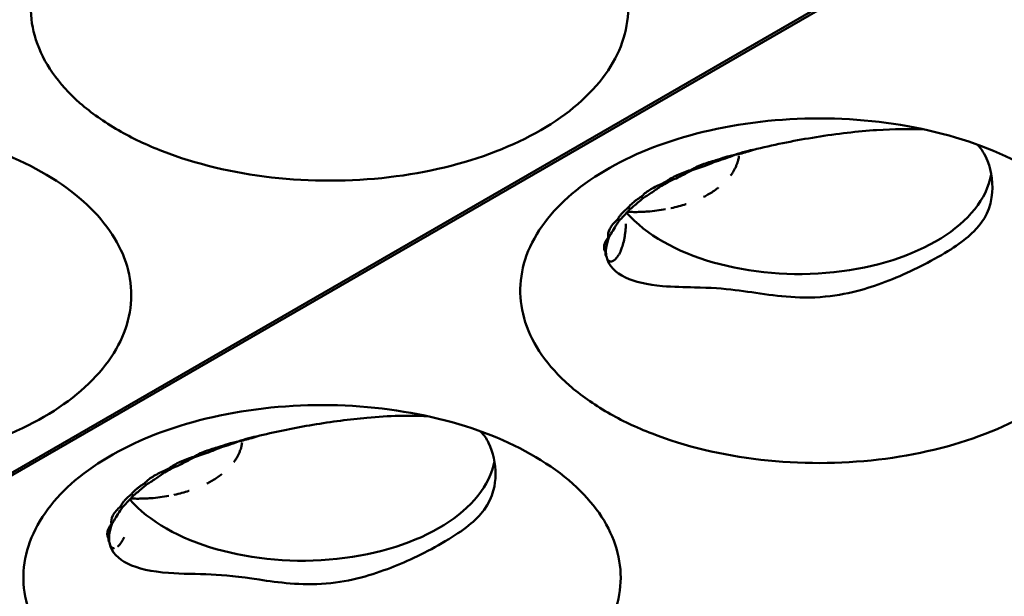
# Model space of a CAD drawing. Units: millimetres. Extents: x -4505 to 16385, y -441 to 5462.
# Drawn here: x -1085 to -1064, y 1066 to 1078 of the extents above; entities that cross this region are included whole.
import ezdxf

# ---------------------------------------------------------------- set-up
doc = ezdxf.new("R2010")
doc.units = ezdxf.units.MM
doc.layers.add('Visible (ANSI)', color=7, linetype='Continuous', lineweight=50)

msp = doc.modelspace()

# ---------------------------------------------------------------- linework, layer by layer
at = {"layer": 'Visible (ANSI)'}
for p, q in [((-1088.772, 1066.518), (-1025.345, 1103.137)), ((-1025.292, 1103.107), (-1088.719, 1066.487)), ((-1082.868, 1067.256), (-1082.868, 1067.256))]:
    msp.add_line(p, q, dxfattribs=at)
for centre, major_axis, ratio, start_param, end_param in [((-1069.916, 1075.408), (0.048, -0.212), 0.016768, 4.763124, 4.869665), ((-1070.187, 1076.629), (-1.226, 1.868), 0.514074, 2.064191, 2.071771), ((-1068.14, 1075.349), (4.125, 0), 0.57735, 3.609222, 6.176599), ((-1070.234, 1074.616), (1.192, 0.195), 0.445674, 2.16841, 2.292602), ((-1070.217, 1075.913), (1.75, 1.331), 0.183849, 4.06369, 4.148965), ((-1070.442, 1076.399), (1.905, -1.185), 0.682575, 4.852553, 4.868127), ((-1070.679, 1076.291), (-0.027, 2.243), 0.242402, 2.244753, 2.264007), ((-1071.479, 1074.631), (-0.253, 0.143), 0.091841, 1.50116, 1.673511), ((-1071.121, 1075.993), (-1.58, 1.592), 0.749598, 1.87461, 1.897701), ((-1071.337, 1075.826), (-1.191, 1.894), 0.75296, 2.072462, 2.091021), ((-1071.572, 1075.637), (1.613, -1.539), 0.874528, 5.096979, 5.101851), ((-1071.666, 1075.48), (2.229, 0.268), 0.939133, 4.324178, 4.329249), ((-1080.523, 1069.285), (0.048, -0.212), 0.016767, 4.763122, 4.869665), ((-1080.794, 1070.505), (-1.226, 1.868), 0.514074, 2.064191, 2.071771), ((-1078.747, 1069.225), (4.125, 0), 0.57735, 3.609222, 6.176599), ((-1080.841, 1068.492), (1.192, 0.195), 0.445674, 2.16841, 2.292602), ((-1080.824, 1069.79), (1.75, 1.331), 0.183849, 4.06369, 4.148965), ((-1081.049, 1070.275), (1.905, -1.185), 0.682575, 4.852553, 4.868127), ((-1081.285, 1070.168), (-0.027, 2.243), 0.242402, 2.244753, 2.264007), ((-1082.086, 1068.507), (-0.253, 0.143), 0.091841, 1.50116, 1.673511), ((-1081.727, 1069.869), (-1.58, 1.592), 0.749598, 1.87461, 1.897701), ((-1081.944, 1069.702), (-1.191, 1.894), 0.75296, 2.072462, 2.091021), ((-1082.178, 1069.513), (1.613, -1.539), 0.874528, 5.096979, 5.101851), ((-1082.273, 1069.356), (2.229, 0.268), 0.939133, 4.324179, 4.329249), ((-1081.789, 1069.06), (-1.008, -1.94), 0.204198, 5.926503, 5.998652), ((-1081.789, 1069.06), (-1.008, -1.94), 0.204198, 5.998652, 5.998669)]:
    msp.add_ellipse(centre, major_axis=major_axis, ratio=ratio, start_param=start_param, end_param=end_param, dxfattribs=at)
for points, knots in [([(-1082.671, 1076.038), (-1082.977, 1076.215), (-1083.253, 1076.41), (-1083.956, 1077.028), (-1084.277, 1077.487), (-1084.585, 1078.44), (-1084.576, 1078.927), (-1084.224, 1079.894), (-1083.879, 1080.336), (-1082.953, 1081.125), (-1082.346, 1081.458), (-1081.053, 1081.954), (-1080.282, 1082.152), (-1078.582, 1082.348), (-1077.721, 1082.347), (-1076.055, 1082.15), (-1075.267, 1081.957), (-1073.87, 1081.405), (-1073.273, 1081.053), (-1072.813, 1080.642), (-1072.371, 1080.247), (-1072.064, 1079.808), (-1071.75, 1078.878), (-1071.751, 1078.391), (-1072.079, 1077.448), (-1072.401, 1076.998), (-1073.328, 1076.198), (-1073.923, 1075.853), (-1075.308, 1075.318), (-1076.081, 1075.131), (-1077.719, 1074.939), (-1078.573, 1074.937), (-1080.231, 1075.127), (-1081.023, 1075.316), (-1082.066, 1075.722), (-1082.382, 1075.872), (-1082.671, 1076.038)], [-2.888285, -2.888285, -2.888285, -2.888285, -2.721817, -2.721817, -2.399947, -2.399947, -2.085431, -2.085431, -1.757173, -1.757173, -1.392584, -1.392584, -1.029648, -1.029648, -0.68179, -0.68179, -0.339234, -0.339234, 0, 0, 0, 0.325243, 0.325243, 0.657812, 0.657812, 0.988251, 0.988251, 1.316664, 1.316664, 1.641255, 1.641255, 1.96933, 1.96933, 2.295935, 2.295935, 2.452808, 2.452808, 2.452808, 2.452808]), ([(-1093.277, 1069.915), (-1093.584, 1070.092), (-1093.859, 1070.287), (-1094.563, 1070.904), (-1094.884, 1071.363), (-1095.191, 1072.316), (-1095.183, 1072.803), (-1094.831, 1073.77), (-1094.486, 1074.212), (-1093.559, 1075.001), (-1092.953, 1075.334), (-1091.659, 1075.831), (-1090.889, 1076.028), (-1089.188, 1076.224), (-1088.327, 1076.224), (-1086.661, 1076.026), (-1085.873, 1075.833), (-1084.477, 1075.282), (-1083.88, 1074.929), (-1083.419, 1074.518), (-1082.978, 1074.124), (-1082.671, 1073.684), (-1082.356, 1072.754), (-1082.357, 1072.267), (-1082.685, 1071.324), (-1083.007, 1070.875), (-1083.934, 1070.074), (-1084.529, 1069.729), (-1085.914, 1069.194), (-1086.687, 1069.008), (-1088.325, 1068.815), (-1089.179, 1068.813), (-1090.838, 1069.003), (-1091.63, 1069.192), (-1092.673, 1069.598), (-1092.989, 1069.748), (-1093.277, 1069.915)], [-2.888285, -2.888285, -2.888285, -2.888285, -2.721817, -2.721817, -2.399947, -2.399947, -2.085431, -2.085431, -1.757173, -1.757173, -1.392584, -1.392584, -1.029648, -1.029648, -0.68179, -0.68179, -0.339234, -0.339234, 0, 0, 0, 0.325243, 0.325243, 0.657812, 0.657812, 0.988251, 0.988251, 1.316664, 1.316664, 1.641255, 1.641255, 1.969329, 1.969329, 2.295935, 2.295935, 2.452808, 2.452808, 2.452808, 2.452808]), ([(-1072.223, 1070.007), (-1072.53, 1070.183), (-1072.805, 1070.378), (-1073.509, 1070.996), (-1073.83, 1071.455), (-1074.137, 1072.408), (-1074.129, 1072.895), (-1073.777, 1073.862), (-1073.432, 1074.304), (-1072.505, 1075.093), (-1071.899, 1075.426), (-1070.605, 1075.923), (-1069.835, 1076.12), (-1068.134, 1076.316), (-1067.273, 1076.316), (-1065.607, 1076.118), (-1064.819, 1075.925), (-1063.423, 1075.374), (-1062.826, 1075.021), (-1062.365, 1074.61), (-1061.923, 1074.216), (-1061.617, 1073.776), (-1061.302, 1072.846), (-1061.303, 1072.359), (-1061.631, 1071.416), (-1061.953, 1070.967), (-1062.88, 1070.166), (-1063.475, 1069.821), (-1064.86, 1069.286), (-1065.633, 1069.099), (-1067.271, 1068.907), (-1068.125, 1068.905), (-1069.784, 1069.095), (-1070.576, 1069.284), (-1071.619, 1069.69), (-1071.934, 1069.84), (-1072.223, 1070.007)], [-2.888284, -2.888284, -2.888284, -2.888284, -2.721817, -2.721817, -2.399947, -2.399947, -2.085431, -2.085431, -1.757173, -1.757173, -1.392584, -1.392584, -1.029648, -1.029648, -0.68179, -0.68179, -0.339234, -0.339234, 0, 0, 0, 0.325243, 0.325243, 0.657812, 0.657812, 0.988251, 0.988251, 1.316663, 1.316663, 1.641255, 1.641255, 1.969329, 1.969329, 2.295935, 2.295935, 2.452808, 2.452808, 2.452808, 2.452808]), ([(-1069.045, 1075.639), (-1068.625, 1075.742), (-1068.199, 1075.825), (-1067.326, 1075.964), (-1066.89, 1076.016), (-1066.116, 1076.067), (-1065.774, 1076.072), (-1065.472, 1076.055)], [0.0000035, 0.0000035, 0.0000035, 0.0000035, 0.1738461, 0.1738461, 0.3617384, 0.3617384, 0.5347357, 0.5347357, 0.5347357, 0.5347357]), ([(-1064.335, 1075.73), (-1064.249, 1075.645), (-1064.175, 1075.533), (-1064.031, 1075.16), (-1063.99, 1074.876), (-1064.085, 1074.249), (-1064.26, 1074.029), (-1064.611, 1073.678), (-1064.906, 1073.475), (-1065.705, 1073.042), (-1066.12, 1072.854), (-1066.898, 1072.593), (-1067.403, 1072.459), (-1068.551, 1072.47), (-1069.042, 1072.568), (-1069.753, 1072.656), (-1070.04, 1072.676), (-1070.592, 1072.687), (-1070.826, 1072.69), (-1071.057, 1072.711)], [0.831302, 0.831302, 0.831302, 0.831302, 0.932139, 0.932139, 1.081485, 1.081485, 1.275191, 1.275191, 1.529478, 1.529478, 1.759223, 1.759223, 1.962474, 1.962474, 2.130382, 2.130382, 2.219469, 2.219469, 2.277063, 2.277063, 2.277063, 2.277063]), ([(-1069.511, 1075.513), (-1069.437, 1075.542), (-1069.359, 1075.565), (-1069.279, 1075.586), (-1069.26, 1075.591), (-1069.241, 1075.595), (-1069.221, 1075.6), (-1069.163, 1075.614), (-1069.104, 1075.627), (-1069.045, 1075.639)], [0.00031675, 0.00031675, 0.00031675, 0.00031675, 0.03382061, 0.03382061, 0.03382061, 0.04175501, 0.04175501, 0.04175501, 0.06585467, 0.06585467, 0.06585467, 0.06585467]), ([(-1070.453, 1075.189), (-1070.429, 1075.203), (-1070.405, 1075.216), (-1070.379, 1075.229), (-1070.337, 1075.251), (-1070.291, 1075.272), (-1070.243, 1075.291), (-1070.231, 1075.296), (-1070.219, 1075.301), (-1070.207, 1075.306), (-1070.116, 1075.341), (-1070.018, 1075.371), (-1069.917, 1075.397)], [0.000001, 0.000001, 0.000001, 0.000001, 0.01363224, 0.01363224, 0.01363224, 0.0365081, 0.0365081, 0.0365081, 0.04216253, 0.04216253, 0.04216253, 0.08429799, 0.08429799, 0.08429799, 0.08429799]), ([(-1069.912, 1075.374), (-1070.039, 1075.321), (-1070.162, 1075.273), (-1070.33, 1075.215), (-1070.386, 1075.196), (-1070.441, 1075.179)], [-1.41412171, -1.41412171, -1.41412171, -1.41412171, -1.36108907, -1.36108907, -1.3354945, -1.3354945, -1.3354945, -1.3354945]), ([(-1069.917, 1075.397), (-1069.853, 1075.421), (-1069.786, 1075.443), (-1069.716, 1075.463), (-1069.689, 1075.471), (-1069.662, 1075.479), (-1069.635, 1075.486), (-1069.594, 1075.496), (-1069.553, 1075.506), (-1069.512, 1075.513)], [0.00001659, 0.00001659, 0.00001659, 0.00001659, 0.02962554, 0.02962554, 0.02962554, 0.0410705, 0.0410705, 0.0410705, 0.0579949, 0.0579949, 0.0579949, 0.0579949]), ([(-1069.424, 1075.492), (-1069.426, 1075.478), (-1069.428, 1075.464), (-1069.431, 1075.45), (-1069.433, 1075.435), (-1069.437, 1075.421), (-1069.44, 1075.406), (-1069.442, 1075.397), (-1069.445, 1075.388), (-1069.447, 1075.379), (-1069.452, 1075.361), (-1069.458, 1075.343), (-1069.464, 1075.325), (-1069.471, 1075.306), (-1069.479, 1075.287), (-1069.487, 1075.268), (-1069.496, 1075.247), (-1069.506, 1075.226), (-1069.518, 1075.205), (-1069.522, 1075.197), (-1069.526, 1075.189), (-1069.531, 1075.181), (-1069.543, 1075.159), (-1069.557, 1075.138), (-1069.571, 1075.116), (-1069.581, 1075.102), (-1069.592, 1075.087), (-1069.603, 1075.073)], [0.6198377, 0.6198377, 0.6198377, 0.6198377, 0.6374386, 0.6374386, 0.6374386, 0.6556466, 0.6556466, 0.6556466, 0.6666667, 0.6666667, 0.6666667, 0.6893081, 0.6893081, 0.6893081, 0.7133145, 0.7133145, 0.7133145, 0.7397043, 0.7397043, 0.7397043, 0.75, 0.75, 0.75, 0.7774123, 0.7774123, 0.7774123, 0.7959946, 0.7959946, 0.7959946, 0.7959946]), ([(-1070.976, 1074.946), (-1070.911, 1074.994), (-1070.832, 1075.04), (-1070.654, 1075.122), (-1070.556, 1075.158), (-1070.453, 1075.189)], [0.00000103, 0.00000103, 0.00000103, 0.00000103, 0.04468405, 0.04468405, 0.08936777, 0.08936777, 0.08936777, 0.08936777]), ([(-1070.441, 1075.179), (-1070.556, 1075.116), (-1070.667, 1075.06), (-1070.827, 1074.983), (-1070.886, 1074.956), (-1070.945, 1074.931)], [-1.40860833, -1.40860833, -1.40860833, -1.40860833, -1.35619088, -1.35619088, -1.32554293, -1.32554293, -1.32554293, -1.32554293]), ([(-1071.51, 1074.618), (-1071.464, 1074.668), (-1071.404, 1074.716), (-1071.261, 1074.808), (-1071.178, 1074.849), (-1071.087, 1074.886)], [0.00000098, 0.00000098, 0.00000098, 0.00000098, 0.04305711, 0.04305711, 0.0861133, 0.0861133, 0.0861133, 0.0861133]), ([(-1071.08, 1074.853), (-1071.148, 1074.804), (-1071.213, 1074.759), (-1071.338, 1074.674), (-1071.403, 1074.632), (-1071.466, 1074.593)], [-1.39690906, -1.39690906, -1.39690906, -1.39690906, -1.3599716, -1.3599716, -1.31976142, -1.31976142, -1.31976142, -1.31976142]), ([(-1069.862, 1074.813), (-1069.866, 1074.811), (-1069.869, 1074.808), (-1069.872, 1074.805), (-1069.877, 1074.802), (-1069.882, 1074.798), (-1069.887, 1074.794), (-1069.916, 1074.772), (-1069.947, 1074.75), (-1069.98, 1074.729), (-1070.014, 1074.707), (-1070.049, 1074.685), (-1070.087, 1074.664), (-1070.117, 1074.647), (-1070.148, 1074.63), (-1070.18, 1074.614)], [0.90822983, 0.90822983, 0.90822983, 0.90822983, 0.91167532, 0.91167532, 0.91167532, 0.91666667, 0.91666667, 0.91666667, 0.94565037, 0.94565037, 0.94565037, 0.97577081, 0.97577081, 0.97577081, 1, 1, 1, 1]), ([(-1071.787, 1074.386), (-1071.78, 1074.395), (-1071.773, 1074.405), (-1071.765, 1074.414), (-1071.739, 1074.444), (-1071.708, 1074.475), (-1071.672, 1074.504), (-1071.655, 1074.519), (-1071.636, 1074.534), (-1071.617, 1074.548), (-1071.584, 1074.572), (-1071.548, 1074.595), (-1071.51, 1074.618)], [0.00000728, 0.00000728, 0.00000728, 0.00000728, 0.00799042, 0.00799042, 0.00799042, 0.0343506, 0.0343506, 0.0343506, 0.04737137, 0.04737137, 0.04737137, 0.06908304, 0.06908304, 0.06908304, 0.06908304]), ([(-1071.466, 1074.593), (-1071.498, 1074.565), (-1071.529, 1074.539), (-1071.622, 1074.459), (-1071.685, 1074.407), (-1071.744, 1074.36)], [-1.37618261, -1.37618261, -1.37618261, -1.37618261, -1.35517456, -1.35517456, -1.30955917, -1.30955917, -1.30955917, -1.30955917]), ([(-1072.015, 1074.129), (-1072.002, 1074.157), (-1071.985, 1074.186), (-1071.964, 1074.214), (-1071.953, 1074.229), (-1071.941, 1074.244), (-1071.928, 1074.259), (-1071.89, 1074.302), (-1071.843, 1074.345), (-1071.787, 1074.386)], [0.00000106, 0.00000106, 0.00000106, 0.00000106, 0.02496415, 0.02496415, 0.02496415, 0.0377258, 0.0377258, 0.0377258, 0.07505894, 0.07505894, 0.07505894, 0.07505894]), ([(-1071.744, 1074.36), (-1071.754, 1074.349), (-1071.764, 1074.338), (-1071.849, 1074.247), (-1071.921, 1074.17), (-1071.983, 1074.107)], [-1.36176991, -1.36176991, -1.36176991, -1.36176991, -1.35364497, -1.35364497, -1.28972592, -1.28972592, -1.28972592, -1.28972592]), ([(-1071.437, 1074.299), (-1071.482, 1074.296), (-1071.527, 1074.294), (-1071.572, 1074.293), (-1071.616, 1074.292), (-1071.661, 1074.292), (-1071.706, 1074.293), (-1071.739, 1074.293), (-1071.771, 1074.294), (-1071.804, 1074.295)], [0, 0, 0, 0, 0.3333333, 0.3333333, 0.3333333, 0.6666667, 0.6666667, 0.6666667, 0.9080613, 0.9080613, 0.9080613, 0.9080613]), ([(-1070.991, 1074.351), (-1071.053, 1074.34), (-1071.116, 1074.33), (-1071.179, 1074.322), (-1071.244, 1074.314), (-1071.309, 1074.307), (-1071.374, 1074.303), (-1071.395, 1074.301), (-1071.416, 1074.3), (-1071.437, 1074.299)], [0.6716575, 0.6716575, 0.6716575, 0.6716575, 0.811605, 0.811605, 0.811605, 0.9544569, 0.9544569, 0.9544569, 1, 1, 1, 1]), ([(-1070.553, 1074.461), (-1070.555, 1074.46), (-1070.557, 1074.46), (-1070.559, 1074.459), (-1070.608, 1074.443), (-1070.657, 1074.428), (-1070.708, 1074.415), (-1070.763, 1074.4), (-1070.818, 1074.386), (-1070.875, 1074.374), (-1070.875, 1074.374), (-1070.875, 1074.374), (-1070.876, 1074.374)], [0.3282763, 0.3282763, 0.3282763, 0.3282763, 0.3333333, 0.3333333, 0.3333333, 0.4534338, 0.4534338, 0.4534338, 0.5835128, 0.5835128, 0.5835128, 0.5840313, 0.5840313, 0.5840313, 0.5840313]), ([(-1072.214, 1073.751), (-1072.225, 1073.805), (-1072.216, 1073.866), (-1072.15, 1073.996), (-1072.094, 1074.064), (-1072.015, 1074.129)], [0.000001, 0.000001, 0.000001, 0.000001, 0.0578463, 0.0578463, 0.1156855, 0.1156855, 0.1156855, 0.1156855]), ([(-1072.205, 1073.747), (-1072.196, 1073.763), (-1072.186, 1073.781), (-1072.131, 1073.874), (-1072.07, 1073.972), (-1071.995, 1074.088), (-1071.989, 1074.097), (-1071.983, 1074.107)], [-1.4589123, -1.4589123, -1.4589123, -1.4589123, -1.4384224, -1.4384224, -1.3594539, -1.3594539, -1.3527321, -1.3527321, -1.3527321, -1.3527321]), ([(-1071.838, 1074.04), (-1071.84, 1073.999), (-1071.842, 1073.96), (-1071.845, 1073.923), (-1071.848, 1073.891), (-1071.851, 1073.861), (-1071.855, 1073.832), (-1071.858, 1073.803), (-1071.863, 1073.775), (-1071.867, 1073.749), (-1071.872, 1073.721), (-1071.877, 1073.696), (-1071.883, 1073.671), (-1071.883, 1073.669), (-1071.884, 1073.666), (-1071.884, 1073.664), (-1071.896, 1073.614), (-1071.909, 1073.57), (-1071.922, 1073.531), (-1071.927, 1073.517), (-1071.932, 1073.503), (-1071.937, 1073.49), (-1071.943, 1073.476), (-1071.948, 1073.464), (-1071.954, 1073.451), (-1071.957, 1073.444), (-1071.96, 1073.437), (-1071.963, 1073.43), (-1071.968, 1073.42), (-1071.973, 1073.411), (-1071.978, 1073.401), (-1071.983, 1073.392), (-1071.988, 1073.383), (-1071.993, 1073.374), (-1071.998, 1073.366), (-1072.004, 1073.358), (-1072.009, 1073.35), (-1072.014, 1073.343), (-1072.018, 1073.336), (-1072.023, 1073.33), (-1072.028, 1073.324), (-1072.032, 1073.318), (-1072.037, 1073.313), (-1072.041, 1073.308), (-1072.046, 1073.302), (-1072.05, 1073.298), (-1072.054, 1073.293), (-1072.058, 1073.289), (-1072.062, 1073.285), (-1072.067, 1073.281), (-1072.071, 1073.277), (-1072.075, 1073.273), (-1072.08, 1073.27), (-1072.084, 1073.267), (-1072.087, 1073.264), (-1072.091, 1073.261), (-1072.095, 1073.258), (-1072.099, 1073.256), (-1072.1, 1073.255), (-1072.101, 1073.255), (-1072.102, 1073.254), (-1072.109, 1073.25), (-1072.116, 1073.246), (-1072.123, 1073.244), (-1072.126, 1073.242), (-1072.129, 1073.241), (-1072.132, 1073.24), (-1072.137, 1073.239), (-1072.142, 1073.238), (-1072.146, 1073.237), (-1072.149, 1073.237), (-1072.153, 1073.236), (-1072.156, 1073.236), (-1072.16, 1073.236), (-1072.165, 1073.236), (-1072.169, 1073.237), (-1072.171, 1073.237), (-1072.172, 1073.237), (-1072.174, 1073.238), (-1072.178, 1073.238), (-1072.182, 1073.239), (-1072.185, 1073.241), (-1072.186, 1073.241), (-1072.188, 1073.242), (-1072.189, 1073.242), (-1072.193, 1073.244), (-1072.196, 1073.246), (-1072.2, 1073.248), (-1072.201, 1073.249), (-1072.202, 1073.25), (-1072.204, 1073.251), (-1072.205, 1073.252), (-1072.206, 1073.253), (-1072.207, 1073.254), (-1072.209, 1073.255), (-1072.21, 1073.256), (-1072.211, 1073.257), (-1072.211, 1073.257), (-1072.212, 1073.258), (-1072.213, 1073.258)], [0.0530542, 0.0530542, 0.0530542, 0.0530542, 0.081161, 0.081161, 0.081161, 0.1052632, 0.1052632, 0.1052632, 0.12988, 0.12988, 0.12988, 0.1552738, 0.1552738, 0.1552738, 0.1578947, 0.1578947, 0.1578947, 0.2105263, 0.2105263, 0.2105263, 0.2305353, 0.2305353, 0.2305353, 0.2509065, 0.2509065, 0.2509065, 0.2631579, 0.2631579, 0.2631579, 0.280625, 0.280625, 0.280625, 0.2982072, 0.2982072, 0.2982072, 0.3148995, 0.3148995, 0.3148995, 0.3289474, 0.3289474, 0.3289474, 0.3418601, 0.3418601, 0.3418601, 0.3551431, 0.3551431, 0.3551431, 0.3684211, 0.3684211, 0.3684211, 0.3837774, 0.3837774, 0.3837774, 0.3997518, 0.3997518, 0.3997518, 0.416552, 0.416552, 0.416552, 0.4210526, 0.4210526, 0.4210526, 0.4568686, 0.4568686, 0.4568686, 0.4736842, 0.4736842, 0.4736842, 0.5031755, 0.5031755, 0.5031755, 0.5263158, 0.5263158, 0.5263158, 0.5625906, 0.5625906, 0.5625906, 0.5789474, 0.5789474, 0.5789474, 0.6167155, 0.6167155, 0.6167155, 0.6315789, 0.6315789, 0.6315789, 0.6794205, 0.6794205, 0.6794205, 0.7017315, 0.7017315, 0.7017315, 0.7192868, 0.7192868, 0.7192868, 0.7343868, 0.7343868, 0.7343868, 0.7407898, 0.7407898, 0.7407898, 0.7407898]), ([(-1072.276, 1073.441), (-1072.301, 1073.481), (-1072.31, 1073.528), (-1072.29, 1073.634), (-1072.262, 1073.692), (-1072.214, 1073.751)], [0.000001, 0.000001, 0.000001, 0.000001, 0.0517662, 0.0517662, 0.1035308, 0.1035308, 0.1035308, 0.1035308]), ([(-1072.265, 1073.438), (-1072.266, 1073.46), (-1072.265, 1073.485), (-1072.253, 1073.577), (-1072.233, 1073.658), (-1072.205, 1073.747)], [-1.47061373, -1.47061373, -1.47061373, -1.47061373, -1.44050444, -1.44050444, -1.37530623, -1.37530623, -1.37530623, -1.37530623]), ([(-1072.265, 1073.361), (-1072.269, 1073.372), (-1072.272, 1073.383), (-1072.274, 1073.395), (-1072.277, 1073.41), (-1072.277, 1073.425), (-1072.276, 1073.441)], [0.00000794, 0.00000794, 0.00000794, 0.00000794, 0.01349478, 0.01349478, 0.01349478, 0.02961802, 0.02961802, 0.02961802, 0.02961802]), ([(-1072.256, 1073.344), (-1072.257, 1073.352), (-1072.258, 1073.361), (-1072.26, 1073.371), (-1072.261, 1073.378), (-1072.262, 1073.386), (-1072.263, 1073.395), (-1072.263, 1073.397), (-1072.263, 1073.399), (-1072.263, 1073.402), (-1072.264, 1073.413), (-1072.265, 1073.425), (-1072.265, 1073.438)], [0, 0, 0, 0, 0.333333, 0.333333, 0.333333, 0.600295, 0.600295, 0.600295, 0.666667, 0.666667, 0.666667, 1, 1, 1, 1]), ([(-1072.256, 1073.344), (-1072.259, 1073.347), (-1072.26, 1073.349), (-1072.263, 1073.355), (-1072.264, 1073.358), (-1072.265, 1073.361)], [0.000108424, 0.000108424, 0.000108424, 0.000108424, 0.003725063, 0.003725063, 0.007047235, 0.007047235, 0.007047235, 0.007047235]), ([(-1072.256, 1073.344), (-1072.212, 1073.134), (-1072.054, 1072.992), (-1071.648, 1072.799), (-1071.378, 1072.74), (-1071.057, 1072.711)], [-0.3955651, -0.3955651, -0.3955651, -0.3955651, -0.1970898, -0.1970898, -0.000001, -0.000001, -0.000001, -0.000001]), ([(-1082.83, 1063.883), (-1083.136, 1064.06), (-1083.412, 1064.255), (-1084.115, 1064.872), (-1084.436, 1065.331), (-1084.744, 1066.285), (-1084.735, 1066.771), (-1084.383, 1067.738), (-1084.038, 1068.181), (-1083.112, 1068.969), (-1082.505, 1069.302), (-1081.212, 1069.799), (-1080.441, 1069.996), (-1078.741, 1070.192), (-1077.88, 1070.192), (-1076.214, 1069.994), (-1075.426, 1069.802), (-1074.029, 1069.25), (-1073.432, 1068.897), (-1072.972, 1068.486), (-1072.53, 1068.092), (-1072.223, 1067.652), (-1071.909, 1066.722), (-1071.91, 1066.235), (-1072.238, 1065.293), (-1072.56, 1064.843), (-1073.487, 1064.042), (-1074.082, 1063.698), (-1075.467, 1063.162), (-1076.24, 1062.976), (-1077.878, 1062.783), (-1078.732, 1062.781), (-1080.39, 1062.971), (-1081.182, 1063.16), (-1082.225, 1063.566), (-1082.541, 1063.716), (-1082.83, 1063.883)], [-2.888284, -2.888284, -2.888284, -2.888284, -2.721817, -2.721817, -2.399947, -2.399947, -2.085431, -2.085431, -1.757173, -1.757173, -1.392584, -1.392584, -1.029648, -1.029648, -0.68179, -0.68179, -0.339234, -0.339234, 0, 0, 0, 0.325243, 0.325243, 0.657812, 0.657812, 0.988251, 0.988251, 1.316663, 1.316663, 1.641255, 1.641255, 1.969329, 1.969329, 2.295935, 2.295935, 2.452808, 2.452808, 2.452808, 2.452808]), ([(-1079.652, 1069.515), (-1079.277, 1069.607), (-1078.897, 1069.684), (-1078.121, 1069.813), (-1077.733, 1069.865), (-1076.89, 1069.941), (-1076.455, 1069.951), (-1076.078, 1069.931)], [0.0000035, 0.0000035, 0.0000035, 0.0000035, 0.1550877, 0.1550877, 0.3200038, 0.3200038, 0.5340729, 0.5340729, 0.5340729, 0.5340729]), ([(-1074.941, 1069.606), (-1074.869, 1069.534), (-1074.813, 1069.451), (-1074.672, 1069.166), (-1074.619, 1068.919), (-1074.625, 1068.483), (-1074.662, 1068.206), (-1075.036, 1067.699), (-1075.303, 1067.489), (-1076.087, 1067.027), (-1076.504, 1066.831), (-1077.245, 1066.544), (-1077.706, 1066.401), (-1078.781, 1066.309), (-1079.262, 1066.38), (-1080.095, 1066.503), (-1080.415, 1066.539), (-1080.997, 1066.564), (-1081.309, 1066.559), (-1081.963, 1066.61), (-1082.262, 1066.674), (-1082.67, 1066.879), (-1082.821, 1067.017), (-1082.862, 1067.222)], [0.892448, 0.892448, 0.892448, 0.892448, 1.027144, 1.027144, 1.316628, 1.316628, 1.547249, 1.547249, 1.738927, 1.738927, 1.932334, 1.932334, 2.145512, 2.145512, 2.365966, 2.365966, 2.601262, 2.601262, 2.866755, 2.866755, 3.195485, 3.195485, 3.483556, 3.483556, 3.483556, 3.483556]), ([(-1080.117, 1069.389), (-1080.044, 1069.418), (-1079.966, 1069.441), (-1079.885, 1069.462), (-1079.866, 1069.467), (-1079.847, 1069.472), (-1079.828, 1069.476), (-1079.77, 1069.49), (-1079.711, 1069.503), (-1079.652, 1069.515)], [0.00031675, 0.00031675, 0.00031675, 0.00031675, 0.03382061, 0.03382061, 0.03382061, 0.04175501, 0.04175501, 0.04175501, 0.06585467, 0.06585467, 0.06585467, 0.06585467]), ([(-1081.059, 1069.065), (-1081.036, 1069.079), (-1081.011, 1069.093), (-1080.986, 1069.106), (-1080.943, 1069.127), (-1080.898, 1069.148), (-1080.849, 1069.168), (-1080.838, 1069.173), (-1080.826, 1069.177), (-1080.813, 1069.182), (-1080.723, 1069.217), (-1080.625, 1069.247), (-1080.524, 1069.273)], [0.000001, 0.000001, 0.000001, 0.000001, 0.01363224, 0.01363224, 0.01363224, 0.0365081, 0.0365081, 0.0365081, 0.04216253, 0.04216253, 0.04216253, 0.08429799, 0.08429799, 0.08429799, 0.08429799]), ([(-1080.519, 1069.251), (-1080.645, 1069.197), (-1080.769, 1069.15), (-1080.937, 1069.091), (-1080.992, 1069.072), (-1081.048, 1069.055)], [-1.41412171, -1.41412171, -1.41412171, -1.41412171, -1.36108907, -1.36108907, -1.3354945, -1.3354945, -1.3354945, -1.3354945]), ([(-1080.524, 1069.273), (-1080.46, 1069.297), (-1080.392, 1069.319), (-1080.323, 1069.34), (-1080.296, 1069.347), (-1080.269, 1069.355), (-1080.241, 1069.362), (-1080.201, 1069.373), (-1080.16, 1069.383), (-1080.118, 1069.389)], [0.00001659, 0.00001659, 0.00001659, 0.00001659, 0.02962554, 0.02962554, 0.02962554, 0.0410705, 0.0410705, 0.0410705, 0.0579949, 0.0579949, 0.0579949, 0.0579949]), ([(-1080.031, 1069.369), (-1080.033, 1069.354), (-1080.035, 1069.34), (-1080.037, 1069.326), (-1080.04, 1069.311), (-1080.043, 1069.297), (-1080.047, 1069.282), (-1080.049, 1069.273), (-1080.051, 1069.265), (-1080.054, 1069.256), (-1080.059, 1069.238), (-1080.064, 1069.22), (-1080.071, 1069.202), (-1080.078, 1069.183), (-1080.085, 1069.163), (-1080.094, 1069.144), (-1080.103, 1069.123), (-1080.113, 1069.103), (-1080.124, 1069.082), (-1080.129, 1069.074), (-1080.133, 1069.065), (-1080.138, 1069.057), (-1080.15, 1069.036), (-1080.163, 1069.014), (-1080.178, 1068.993), (-1080.188, 1068.978), (-1080.198, 1068.963), (-1080.209, 1068.949)], [0.6198377, 0.6198377, 0.6198377, 0.6198377, 0.6374386, 0.6374386, 0.6374386, 0.6556466, 0.6556466, 0.6556466, 0.6666667, 0.6666667, 0.6666667, 0.6893081, 0.6893081, 0.6893081, 0.7133145, 0.7133145, 0.7133145, 0.7397043, 0.7397043, 0.7397043, 0.75, 0.75, 0.75, 0.7774123, 0.7774123, 0.7774123, 0.7959946, 0.7959946, 0.7959946, 0.7959946]), ([(-1081.583, 1068.822), (-1081.517, 1068.871), (-1081.439, 1068.916), (-1081.261, 1068.998), (-1081.163, 1069.034), (-1081.059, 1069.065)], [0.00000103, 0.00000103, 0.00000103, 0.00000103, 0.04468405, 0.04468405, 0.08936777, 0.08936777, 0.08936777, 0.08936777]), ([(-1081.048, 1069.055), (-1081.162, 1068.992), (-1081.273, 1068.936), (-1081.433, 1068.859), (-1081.493, 1068.832), (-1081.552, 1068.807)], [-1.40860833, -1.40860833, -1.40860833, -1.40860833, -1.35619088, -1.35619088, -1.32554293, -1.32554293, -1.32554293, -1.32554293]), ([(-1082.116, 1068.494), (-1082.07, 1068.544), (-1082.011, 1068.593), (-1081.868, 1068.684), (-1081.785, 1068.726), (-1081.693, 1068.763)], [0.00000098, 0.00000098, 0.00000098, 0.00000098, 0.04305711, 0.04305711, 0.0861133, 0.0861133, 0.0861133, 0.0861133]), ([(-1081.686, 1068.729), (-1081.754, 1068.68), (-1081.819, 1068.635), (-1081.945, 1068.551), (-1082.01, 1068.508), (-1082.073, 1068.47)], [-1.39690906, -1.39690906, -1.39690906, -1.39690906, -1.3599716, -1.3599716, -1.31976142, -1.31976142, -1.31976142, -1.31976142]), ([(-1080.469, 1068.69), (-1080.472, 1068.687), (-1080.476, 1068.684), (-1080.479, 1068.682), (-1080.484, 1068.678), (-1080.489, 1068.674), (-1080.494, 1068.67), (-1080.523, 1068.648), (-1080.554, 1068.627), (-1080.586, 1068.605), (-1080.62, 1068.583), (-1080.656, 1068.561), (-1080.693, 1068.54), (-1080.723, 1068.523), (-1080.755, 1068.506), (-1080.787, 1068.491)], [0.90822983, 0.90822983, 0.90822983, 0.90822983, 0.91167532, 0.91167532, 0.91167532, 0.91666667, 0.91666667, 0.91666667, 0.94565037, 0.94565037, 0.94565037, 0.97577081, 0.97577081, 0.97577081, 1, 1, 1, 1]), ([(-1082.394, 1068.262), (-1082.387, 1068.272), (-1082.379, 1068.281), (-1082.371, 1068.29), (-1082.345, 1068.321), (-1082.314, 1068.351), (-1082.279, 1068.381), (-1082.261, 1068.396), (-1082.243, 1068.41), (-1082.223, 1068.424), (-1082.19, 1068.448), (-1082.155, 1068.472), (-1082.116, 1068.494)], [0.00000728, 0.00000728, 0.00000728, 0.00000728, 0.00799042, 0.00799042, 0.00799042, 0.0343506, 0.0343506, 0.0343506, 0.04737137, 0.04737137, 0.04737137, 0.06908304, 0.06908304, 0.06908304, 0.06908304]), ([(-1082.073, 1068.47), (-1082.105, 1068.442), (-1082.136, 1068.415), (-1082.229, 1068.335), (-1082.292, 1068.283), (-1082.35, 1068.236)], [-1.37618261, -1.37618261, -1.37618261, -1.37618261, -1.35517456, -1.35517456, -1.30955917, -1.30955917, -1.30955917, -1.30955917]), ([(-1082.621, 1068.006), (-1082.609, 1068.034), (-1082.592, 1068.062), (-1082.571, 1068.091), (-1082.56, 1068.105), (-1082.548, 1068.12), (-1082.535, 1068.135), (-1082.497, 1068.178), (-1082.45, 1068.221), (-1082.394, 1068.262)], [0.00000106, 0.00000106, 0.00000106, 0.00000106, 0.02496415, 0.02496415, 0.02496415, 0.0377258, 0.0377258, 0.0377258, 0.07505894, 0.07505894, 0.07505894, 0.07505894]), ([(-1082.35, 1068.236), (-1082.36, 1068.225), (-1082.37, 1068.215), (-1082.456, 1068.123), (-1082.528, 1068.047), (-1082.589, 1067.983)], [-1.36176991, -1.36176991, -1.36176991, -1.36176991, -1.35364497, -1.35364497, -1.28972592, -1.28972592, -1.28972592, -1.28972592]), ([(-1082.044, 1068.175), (-1082.088, 1068.173), (-1082.133, 1068.171), (-1082.178, 1068.17), (-1082.223, 1068.169), (-1082.268, 1068.168), (-1082.313, 1068.169), (-1082.346, 1068.169), (-1082.378, 1068.17), (-1082.411, 1068.171)], [0, 0, 0, 0, 0.3333333, 0.3333333, 0.3333333, 0.6666667, 0.6666667, 0.6666667, 0.9080613, 0.9080613, 0.9080613, 0.9080613]), ([(-1081.597, 1068.228), (-1081.659, 1068.216), (-1081.722, 1068.207), (-1081.785, 1068.198), (-1081.85, 1068.19), (-1081.915, 1068.183), (-1081.981, 1068.179), (-1082.002, 1068.177), (-1082.023, 1068.176), (-1082.044, 1068.175)], [0.6716575, 0.6716575, 0.6716575, 0.6716575, 0.811605, 0.811605, 0.811605, 0.9544569, 0.9544569, 0.9544569, 1, 1, 1, 1]), ([(-1081.16, 1068.337), (-1081.162, 1068.337), (-1081.164, 1068.336), (-1081.166, 1068.335), (-1081.214, 1068.319), (-1081.264, 1068.305), (-1081.315, 1068.291), (-1081.369, 1068.276), (-1081.425, 1068.263), (-1081.481, 1068.251), (-1081.482, 1068.251), (-1081.482, 1068.251), (-1081.482, 1068.25)], [0.3282763, 0.3282763, 0.3282763, 0.3282763, 0.3333333, 0.3333333, 0.3333333, 0.4534338, 0.4534338, 0.4534338, 0.5835128, 0.5835128, 0.5835128, 0.5840313, 0.5840313, 0.5840313, 0.5840313]), ([(-1082.821, 1067.628), (-1082.832, 1067.681), (-1082.822, 1067.743), (-1082.756, 1067.872), (-1082.7, 1067.94), (-1082.621, 1068.006)], [0.000001, 0.000001, 0.000001, 0.000001, 0.0578463, 0.0578463, 0.1156855, 0.1156855, 0.1156855, 0.1156855]), ([(-1082.589, 1067.983), (-1082.595, 1067.974), (-1082.601, 1067.964), (-1082.677, 1067.849), (-1082.738, 1067.75), (-1082.792, 1067.657), (-1082.802, 1067.639), (-1082.811, 1067.623)], [-1.3661758, -1.3661758, -1.3661758, -1.3661758, -1.3594539, -1.3594539, -1.2804855, -1.2804855, -1.2599956, -1.2599956, -1.2599956, -1.2599956]), ([(-1082.883, 1067.317), (-1082.908, 1067.357), (-1082.916, 1067.405), (-1082.897, 1067.511), (-1082.869, 1067.568), (-1082.821, 1067.628)], [0.0000013, 0.0000013, 0.0000013, 0.0000013, 0.051767, 0.051767, 0.1035312, 0.1035312, 0.1035312, 0.1035312]), ([(-1082.811, 1067.623), (-1082.84, 1067.534), (-1082.859, 1067.453), (-1082.871, 1067.361), (-1082.872, 1067.336), (-1082.872, 1067.314)], [-1.34810108, -1.34810108, -1.34810108, -1.34810108, -1.28290287, -1.28290287, -1.25279371, -1.25279371, -1.25279371, -1.25279371]), ([(-1082.552, 1067.346), (-1082.555, 1067.339), (-1082.558, 1067.332), (-1082.561, 1067.326), (-1082.564, 1067.319), (-1082.567, 1067.312), (-1082.57, 1067.306), (-1082.573, 1067.299), (-1082.576, 1067.293), (-1082.58, 1067.287), (-1082.583, 1067.28), (-1082.587, 1067.274), (-1082.591, 1067.267), (-1082.594, 1067.261), (-1082.598, 1067.254), (-1082.602, 1067.248), (-1082.606, 1067.242), (-1082.61, 1067.235), (-1082.614, 1067.229), (-1082.618, 1067.224), (-1082.622, 1067.218), (-1082.625, 1067.212), (-1082.629, 1067.207), (-1082.633, 1067.201), (-1082.637, 1067.196), (-1082.639, 1067.194), (-1082.641, 1067.192), (-1082.643, 1067.189), (-1082.648, 1067.184), (-1082.652, 1067.179), (-1082.656, 1067.175), (-1082.66, 1067.17), (-1082.664, 1067.166), (-1082.668, 1067.162), (-1082.672, 1067.159), (-1082.675, 1067.155), (-1082.679, 1067.152), (-1082.681, 1067.151), (-1082.682, 1067.149), (-1082.684, 1067.148), (-1082.684, 1067.148), (-1082.684, 1067.148), (-1082.684, 1067.148)], [0.2276626, 0.2276626, 0.2276626, 0.2276626, 0.2389207, 0.2389207, 0.2389207, 0.2504978, 0.2504978, 0.2504978, 0.2616125, 0.2616125, 0.2616125, 0.2727273, 0.2727273, 0.2727273, 0.2830782, 0.2830782, 0.2830782, 0.2929847, 0.2929847, 0.2929847, 0.3028627, 0.3028627, 0.3028627, 0.3130156, 0.3130156, 0.3130156, 0.3181818, 0.3181818, 0.3181818, 0.3306239, 0.3306239, 0.3306239, 0.3435889, 0.3435889, 0.3435889, 0.3572887, 0.3572887, 0.3572887, 0.3636364, 0.3636364, 0.3636364, 0.3639761, 0.3639761, 0.3639761, 0.3639761]), ([(-1082.883, 1067.294), (-1082.883, 1067.294), (-1082.883, 1067.294), (-1082.883, 1067.294), (-1082.883, 1067.298), (-1082.883, 1067.302), (-1082.883, 1067.306), (-1082.883, 1067.309), (-1082.883, 1067.313), (-1082.883, 1067.317)], [0.6567924, 0.6567924, 0.6567924, 0.6567924, 0.6666667, 0.6666667, 0.6666667, 0.8440125, 0.8440125, 0.8440125, 0.9999985, 0.9999985, 0.9999985, 0.9999985]), ([(-1082.883, 1067.297), (-1082.883, 1067.291), (-1082.883, 1067.286), (-1082.882, 1067.282), (-1082.881, 1067.271), (-1082.879, 1067.26), (-1082.876, 1067.251), (-1082.876, 1067.25), (-1082.876, 1067.25), (-1082.876, 1067.249)], [0.1861659, 0.1861659, 0.1861659, 0.1861659, 0.3333333, 0.3333333, 0.3333333, 0.6666667, 0.6666667, 0.6666667, 0.6811118, 0.6811118, 0.6811118, 0.6811118]), ([(-1082.868, 1067.256), (-1082.87, 1067.259), (-1082.873, 1067.262), (-1082.875, 1067.265), (-1082.878, 1067.268), (-1082.879, 1067.271), (-1082.881, 1067.274), (-1082.881, 1067.274), (-1082.881, 1067.275), (-1082.881, 1067.276), (-1082.881, 1067.276), (-1082.881, 1067.276), (-1082.881, 1067.276)], [0, 0, 0, 0, 0.1500344, 0.1500344, 0.1500344, 0.3002385, 0.3002385, 0.3002385, 0.3333333, 0.3333333, 0.3333333, 0.3336178, 0.3336178, 0.3336178, 0.3336178]), ([(-1082.862, 1067.222), (-1082.862, 1067.225), (-1082.863, 1067.228), (-1082.864, 1067.232), (-1082.864, 1067.235), (-1082.865, 1067.238), (-1082.866, 1067.242), (-1082.866, 1067.242), (-1082.866, 1067.243), (-1082.866, 1067.243), (-1082.866, 1067.247), (-1082.867, 1067.251), (-1082.868, 1067.256)], [0, 0, 0, 0, 0.333333, 0.333333, 0.333333, 0.643884, 0.643884, 0.643884, 0.666667, 0.666667, 0.666667, 1, 1, 1, 1]), ([(-1082.861, 1067.22), (-1082.862, 1067.222), (-1082.863, 1067.223), (-1082.863, 1067.224), (-1082.863, 1067.226), (-1082.863, 1067.227), (-1082.864, 1067.228), (-1082.864, 1067.23), (-1082.864, 1067.231), (-1082.864, 1067.233), (-1082.864, 1067.234), (-1082.864, 1067.235), (-1082.864, 1067.236), (-1082.865, 1067.238), (-1082.865, 1067.239), (-1082.865, 1067.24), (-1082.866, 1067.242), (-1082.866, 1067.243), (-1082.866, 1067.245), (-1082.866, 1067.246), (-1082.866, 1067.248), (-1082.866, 1067.249), (-1082.866, 1067.251), (-1082.866, 1067.252), (-1082.867, 1067.254), (-1082.867, 1067.255), (-1082.867, 1067.255), (-1082.868, 1067.256)], [0, 0, 0, 0, 0.0963133, 0.0963133, 0.0963133, 0.2023644, 0.2023644, 0.2023644, 0.3333333, 0.3333333, 0.3333333, 0.4337942, 0.4337942, 0.4337942, 0.5502304, 0.5502304, 0.5502304, 0.6666667, 0.6666667, 0.6666667, 0.7976029, 0.7976029, 0.7976029, 0.9373261, 0.9373261, 0.9373261, 0.999627, 0.999627, 0.999627, 0.999627]), ([(-1082.835, 1067.153), (-1082.835, 1067.154), (-1082.835, 1067.154), (-1082.835, 1067.155), (-1082.837, 1067.157), (-1082.838, 1067.159), (-1082.839, 1067.161), (-1082.84, 1067.163), (-1082.841, 1067.164), (-1082.842, 1067.165), (-1082.842, 1067.166), (-1082.843, 1067.168), (-1082.844, 1067.169), (-1082.844, 1067.17), (-1082.845, 1067.172), (-1082.846, 1067.173), (-1082.846, 1067.174), (-1082.846, 1067.174), (-1082.846, 1067.175), (-1082.847, 1067.176), (-1082.847, 1067.177), (-1082.848, 1067.178)], [0.79217642, 0.79217642, 0.79217642, 0.79217642, 0.7966295, 0.7966295, 0.7966295, 0.81818182, 0.81818182, 0.81818182, 0.8315886, 0.8315886, 0.8315886, 0.84481965, 0.84481965, 0.84481965, 0.85738409, 0.85738409, 0.85738409, 0.86363636, 0.86363636, 0.86363636, 0.87313393, 0.87313393, 0.87313393, 0.87313393]), ([(-1082.759, 1067.113), (-1082.76, 1067.113), (-1082.76, 1067.113), (-1082.761, 1067.112), (-1082.765, 1067.112), (-1082.769, 1067.112), (-1082.773, 1067.113), (-1082.775, 1067.113), (-1082.776, 1067.113), (-1082.777, 1067.113), (-1082.782, 1067.114), (-1082.786, 1067.115), (-1082.79, 1067.116), (-1082.793, 1067.117), (-1082.796, 1067.118), (-1082.798, 1067.12), (-1082.799, 1067.12), (-1082.801, 1067.121), (-1082.802, 1067.122), (-1082.804, 1067.123), (-1082.805, 1067.124), (-1082.807, 1067.125), (-1082.808, 1067.126), (-1082.81, 1067.127), (-1082.811, 1067.128), (-1082.812, 1067.128), (-1082.813, 1067.129), (-1082.814, 1067.13), (-1082.814, 1067.13), (-1082.815, 1067.131), (-1082.816, 1067.132), (-1082.817, 1067.132), (-1082.818, 1067.133), (-1082.819, 1067.134), (-1082.819, 1067.135), (-1082.82, 1067.135), (-1082.82, 1067.135)], [0.4948545, 0.4948545, 0.4948545, 0.4948545, 0.5, 0.5, 0.5, 0.5327563, 0.5327563, 0.5327563, 0.5454545, 0.5454545, 0.5454545, 0.5875265, 0.5875265, 0.5875265, 0.6203421, 0.6203421, 0.6203421, 0.6363636, 0.6363636, 0.6363636, 0.6596401, 0.6596401, 0.6596401, 0.6818182, 0.6818182, 0.6818182, 0.6981533, 0.6981533, 0.6981533, 0.7130363, 0.7130363, 0.7130363, 0.7272727, 0.7272727, 0.7272727, 0.7322302, 0.7322302, 0.7322302, 0.7322302])]:
    msp.add_open_spline(points, degree=3, knots=knots, dxfattribs=at)
for points in [[(-1069.22, 1075.585), (-1069.319, 1075.557), (-1069.416, 1075.532), (-1069.511, 1075.513)], [(-1069.045, 1075.639), (-1069.103, 1075.62), (-1069.162, 1075.602), (-1069.22, 1075.585)], [(-1069.511, 1075.513), (-1069.648, 1075.458), (-1069.785, 1075.413), (-1069.912, 1075.374)], [(-1072.255, 1073.34), (-1072.256, 1073.341), (-1072.256, 1073.343), (-1072.256, 1073.344)], [(-1079.826, 1069.462), (-1079.925, 1069.434), (-1080.023, 1069.408), (-1080.117, 1069.389)], [(-1079.652, 1069.515), (-1079.71, 1069.496), (-1079.768, 1069.478), (-1079.826, 1069.462)], [(-1080.117, 1069.389), (-1080.254, 1069.335), (-1080.391, 1069.289), (-1080.519, 1069.251)]]:
    msp.add_open_spline(points, degree=3, dxfattribs=at)

doc.saveas('drawing.dxf')
